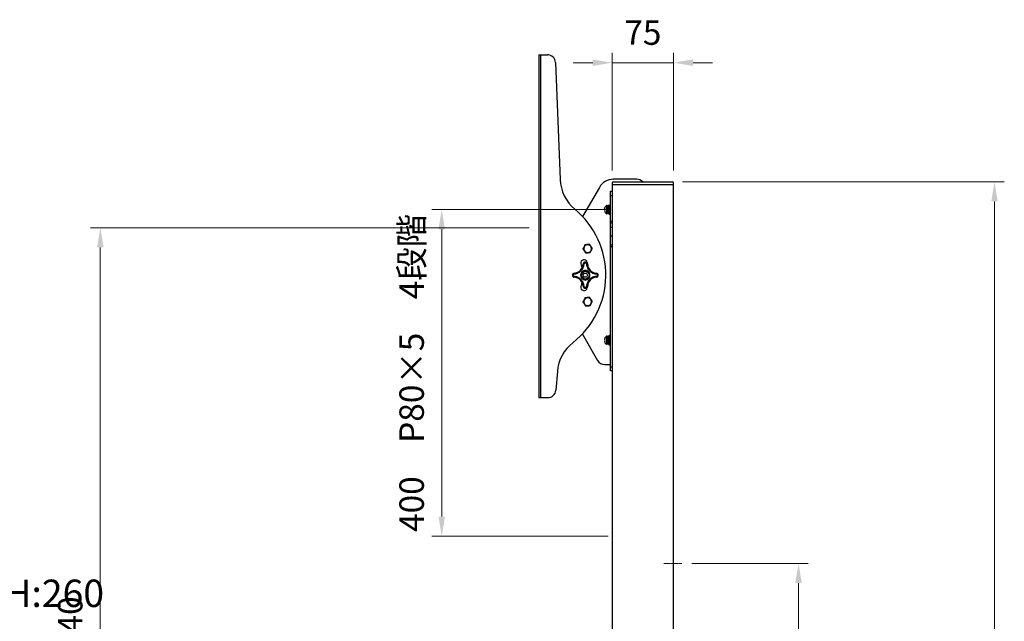
# Model space of a CAD drawing. Units: millimetres. Extents: x 61719 to 66759, y -81163 to -77599.
# Drawn here: x 63375 to 64582, y -79694 to -78957 of the extents above; entities that cross this region are included whole.
import ezdxf

# ---------------------------------------------------------------- set-up
doc = ezdxf.new("R2010")
doc.units = ezdxf.units.MM
doc.linetypes.add('AM_ISO08W050', pattern=[18, 12, -1.5, 3, -1.5])
doc.layers.get('0').update_dxf_attribs({"lineweight": 15})
for name, color, linetype, lineweight in [('AM_5', 92, 'Continuous', 15), ('AM_6', 140, 'Continuous', 13), ('AM_7', 142, 'AM_ISO08W050', 13)]:
    doc.layers.add(name, color=color, linetype=linetype, lineweight=lineweight)
doc.styles.get("Standard").update_dxf_attribs({"font": 'ISOCP.SHX', "bigfont": 'EXTFONT.SHX'})
doc.dimstyles.new('AM_ISO$0', dxfattribs={"dimtxt": 2.5, "dimasz": 2, "dimexe": 1, "dimexo": 1, "dimgap": 1.5, "dimtad": 1, "dimdsep": 46, "dimtxsty": 'STANDARD', "dimcen": 0, "dimclrd": 256, "dimclre": 256, "dimclrt": 3, "dimadec": 0, "dimazin": 2, "dimtp": 0.1, "dimtm": 0.1, "dimtfac": 0.71, "dimtmove": 0, "dimatfit": 3, "dimfxl": 1, "dimlwd": -1, "dimlwe": -1, "dimarcsym": 0})

# ---------------------------------------------------------------- blocks, each defined once
blk = doc.blocks.new('*D205')
at = {"layer": 'AM_5', "linetype": 'ByBlock'}
for p, q in [((64187.2, -79155.5), (64581.7, -79155.5)), ((64569.7, -80726.5), (64569.7, -79179.5)), ((64349.7, -80750.5), (64581.7, -80750.5))]:
    blk.add_line(p, q, dxfattribs=at)
at = {"layer": 'AM_5'}
for points in [[(64565.7, -79179.5), (64573.7, -79179.5), (64569.7, -79155.5)], [(64565.7, -80726.5), (64573.7, -80726.5), (64569.7, -80750.5)]]:
    blk.add_solid(points, dxfattribs=at)
at = {"layer": 'Defpoints', "color": 0}
for p in [(64175.2, -79155.5), (64569.7, -79155.5), (64337.7, -80750.5)]:
    blk.add_point(p, dxfattribs=at)
at = {"layer": 'AM_5', "color": 3, "insert": (64536.7, -79948), "char_height": 30, "attachment_point": 5, "rotation": 90}
blk.add_mtext('1595', dxfattribs=at)
blk = doc.blocks.new('*D211')
at = {"layer": 'AM_5', "linetype": 'ByBlock'}
for p, q in [((63999.3, -79211.8), (63461.7, -79211.8)), ((63473.7, -79235.8), (63473.7, -80726.5)), ((63677.9, -80750.5), (63461.7, -80750.5))]:
    blk.add_line(p, q, dxfattribs=at)
at = {"layer": 'AM_5'}
for points in [[(63469.7, -79235.8), (63477.7, -79235.8), (63473.7, -79211.8)], [(63469.7, -80726.5), (63477.7, -80726.5), (63473.7, -80750.5)]]:
    blk.add_solid(points, dxfattribs=at)
at = {"layer": 'Defpoints', "color": 0}
for p in [(64011.3, -79211.8), (63473.7, -80750.5), (63689.9, -80750.5)]:
    blk.add_point(p, dxfattribs=at)
at = {"layer": 'AM_5', "color": 3, "insert": (63440.7, -79979.2), "char_height": 30, "attachment_point": 5, "rotation": 90}
blk.add_mtext('画面センタ－目安\u3000約1300～1540', dxfattribs=at)
blk = doc.blocks.new('*D212')
at = {"layer": 'AM_5', "linetype": 'ByBlock'}
for p, q in [((64096.3, -79189.5), (63880.2, -79189.5)), ((63892.2, -79213.5), (63892.2, -79565.5)), ((64096.3, -79589.5), (63880.2, -79589.5))]:
    blk.add_line(p, q, dxfattribs=at)
at = {"layer": 'AM_5'}
for points in [[(63888.2, -79213.5), (63896.2, -79213.5), (63892.2, -79189.5)], [(63888.2, -79565.5), (63896.2, -79565.5), (63892.2, -79589.5)]]:
    blk.add_solid(points, dxfattribs=at)
at = {"layer": 'Defpoints', "color": 0}
for p in [(64108.3, -79189.5), (63892.2, -79589.5), (64108.3, -79589.5)]:
    blk.add_point(p, dxfattribs=at)
at = {"layer": 'AM_5', "color": 3, "insert": (63859.2, -79389.5), "char_height": 30, "attachment_point": 5, "rotation": 90}
blk.add_mtext('400\u3000P80×5\u30004段階', dxfattribs=at)
blk = doc.blocks.new('*D213')
at = {"layer": 'AM_5', "linetype": 'ByBlock'}
for p, q in [((64198.6, -79623), (64341.5, -79623)), ((64329.5, -79647), (64329.5, -80319)), ((64198.6, -80343), (64341.5, -80343))]:
    blk.add_line(p, q, dxfattribs=at)
at = {"layer": 'AM_5'}
for points in [[(64325.5, -79647), (64333.5, -79647), (64329.5, -79623)], [(64325.5, -80319), (64333.5, -80319), (64329.5, -80343)]]:
    blk.add_solid(points, dxfattribs=at)
at = {"layer": 'Defpoints', "color": 0}
for p in [(64186.6, -79623), (64186.6, -80343), (64329.5, -80343)]:
    blk.add_point(p, dxfattribs=at)
at = {"layer": 'AM_5', "color": 3, "insert": (64296.5, -79983), "char_height": 30, "attachment_point": 5, "rotation": 90}
blk.add_mtext('720 P80×9\u30008段階', dxfattribs=at)
blk = doc.blocks.new('*D214')
at = {"layer": 'AM_5', "linetype": 'ByBlock'}
for p, q in [((64101.2, -79141.5), (64101.2, -78997.5)), ((64176.2, -79141.5), (64176.2, -78997.5)), ((64077.2, -79009.5), (64053.2, -79009.5)), ((64101.2, -79009.5), (64176.2, -79009.5)), ((64200.2, -79009.5), (64224.2, -79009.5))]:
    blk.add_line(p, q, dxfattribs=at)
at = {"layer": 'AM_5'}
for points in [[(64077.2, -79005.5), (64077.2, -79013.5), (64101.2, -79009.5)], [(64200.2, -79005.5), (64200.2, -79013.5), (64176.2, -79009.5)]]:
    blk.add_solid(points, dxfattribs=at)
at = {"layer": 'Defpoints', "color": 0}
for p in [(64176.2, -79009.5), (64101.2, -79153.5), (64176.2, -79153.5)]:
    blk.add_point(p, dxfattribs=at)
at = {"layer": 'AM_5', "color": 3, "insert": (64138.7, -78976.5), "char_height": 30, "attachment_point": 5}
blk.add_mtext('75', dxfattribs=at)

msp = doc.modelspace()

# ---------------------------------------------------------------- linework, layer by layer
at = {"color": 7, "linetype": 'Continuous', "lineweight": 25}
for p, q in [((64011.283, -78999.77), (64011.283, -79419.77)), ((64011.283, -78999.77), (64013.083, -78999.77)), ((64013.083, -78999.77), (64013.083, -79419.77)), ((64013.083, -78999.77), (64021.668, -78999.77)), ((64031.661, -79009.377), (64037.283, -79152.437)), ((64102.713, -79152.27), (64103.167, -79152.27)), ((64131.167, -79152.27), (64103.167, -79152.27)), ((64085.394, -79162.269), (64064.824, -79197.892)), ((64101.167, -79156.52), (64101.167, -80610.52)), ((64101.167, -79158.52), (64176.167, -79158.52)), ((64102.167, -79155.52), (64175.167, -79155.52)), ((64176.167, -80610.52), (64176.167, -79156.52)), ((64099.167, -79172.02), (64099.167, -79167.02)), ((64099.167, -79167.02), (64101.167, -79167.02)), ((64099.167, -79172.02), (64101.167, -79172.02)), ((64099.167, -79203.52), (64099.167, -79172.02)), ((64096.751, -79190.478), (64096.984, -79190.669)), ((64097.217, -79190.478), (64096.751, -79190.478)), ((64097.438, -79187.02), (64096.943, -79187.02)), ((64096.984, -79190.669), (64097.217, -79190.478)), ((64097.217, -79190.478), (64097.244, -79190.842)), ((64098.167, -79187.02), (64097.914, -79187.02)), ((64099.067, -79183.02), (64098.267, -79183.02)), ((64095.217, -79190.899), (64095.217, -79191.397)), ((64095.717, -79192.02), (64096.629, -79192.02)), ((64096.717, -79191.397), (64096.717, -79190.899)), ((64097.492, -79190.765), (64097.392, -79190.765)), ((64098.267, -79196.02), (64099.067, -79196.02)), ((64099.167, -79203.52), (64101.167, -79203.52)), ((64099.167, -79205.52), (64099.167, -79203.52)), ((64099.167, -79205.52), (64101.167, -79205.52)), ((64099.167, -79211.52), (64099.167, -79205.52)), ((64101.167, -79211.52), (64099.167, -79211.52)), ((64099.167, -79221.52), (64099.167, -79211.52)), ((64099.167, -79221.52), (64101.167, -79221.52)), ((64099.167, -79232.52), (64099.167, -79221.52)), ((64068.991, -79232.401), (64067.994, -79232.463)), ((64069.191, -79232.883), (64068.991, -79232.401)), ((64099.167, -79234.52), (64099.167, -79232.52)), ((64099.167, -79232.52), (64101.167, -79232.52)), ((64099.167, -79382.02), (64099.167, -79234.52)), ((64099.167, -79234.52), (64101.167, -79234.52)), ((64073.015, -79242.14), (64072.815, -79241.657)), ((64073.015, -79242.14), (64074.013, -79242.077)), ((64065.643, -79256.103), (64066.641, -79256.17)), ((64070.632, -79256.103), (64069.634, -79256.17)), ((64054.47, -79267.276), (64054.537, -79268.274)), ((64054.47, -79272.265), (64054.537, -79271.267)), ((64065.251, -79269.77), (64066.694, -79267.27)), ((64066.694, -79272.27), (64065.251, -79269.77)), ((64066.694, -79267.27), (64069.581, -79267.27)), ((64069.581, -79272.27), (64066.694, -79272.27)), ((64069.581, -79267.27), (64071.024, -79269.77)), ((64071.024, -79269.77), (64069.581, -79272.27)), ((64081.737, -79268.274), (64081.804, -79267.276)), ((64081.804, -79272.265), (64081.737, -79271.267)), ((64065.643, -79283.437), (64066.641, -79283.37)), ((64070.632, -79283.437), (64069.634, -79283.37)), ((64068.991, -79297.401), (64067.994, -79297.463)), ((64069.191, -79297.883), (64068.991, -79297.401)), ((64073.015, -79307.14), (64072.815, -79306.657)), ((64073.015, -79307.14), (64074.013, -79307.077)), ((64064.6, -79341.886), (64083.3, -79374.271)), ((64097.438, -79347.02), (64096.943, -79347.02)), ((64098.167, -79347.02), (64097.914, -79347.02)), ((64099.067, -79343.02), (64098.267, -79343.02)), ((64095.217, -79350.899), (64095.217, -79351.397)), ((64095.717, -79352.02), (64096.629, -79352.02)), ((64096.717, -79351.397), (64096.717, -79350.899)), ((64096.751, -79350.478), (64096.984, -79350.669)), ((64097.217, -79350.478), (64096.751, -79350.478)), ((64096.984, -79350.669), (64097.217, -79350.478)), ((64097.217, -79350.478), (64097.244, -79350.842)), ((64097.492, -79350.765), (64097.392, -79350.765)), ((64098.267, -79356.02), (64099.067, -79356.02)), ((64091.96, -79379.27), (64099.167, -79379.27)), ((64099.167, -79382.02), (64101.167, -79382.02)), ((64099.167, -79387.02), (64099.167, -79382.02)), ((64033.933, -79387.747), (64032.042, -79410.595)), ((64101.167, -79387.02), (64099.167, -79387.02)), ((64011.283, -79419.77), (64013.083, -79419.77)), ((64013.083, -79419.77), (64022.076, -79419.77))]:
    msp.add_line(p, q, dxfattribs=at)
at = {"color": 8, "linetype": 'Continuous', "lineweight": 25}
for p, q in [((64098.267, -79183.256), (64098.267, -79183.02)), ((64099.067, -79183.516), (64099.067, -79183.02)), ((64095.717, -79191.548), (64095.717, -79192.02)), ((64098.267, -79343.256), (64098.267, -79343.02)), ((64099.067, -79343.516), (64099.067, -79343.02)), ((64095.717, -79351.548), (64095.717, -79352.02))]:
    msp.add_line(p, q, dxfattribs=at)
at = {"color": 7, "linetype": 'Continuous', "lineweight": 25, "flags": 128}
for points in [[(64091.936, -79189.52), (64091.903, -79189.29), (64091.892, -79189.186)], [(64062.754, -79255.81), (64063.422, -79259.263), (64063.784, -79261.76)], [(64070.565, -79254.078), (64071.315, -79257.96), (64071.648, -79260.196)], [(64063.784, -79277.78), (64063.422, -79280.277), (64062.754, -79283.731)], [(64071.648, -79279.344), (64071.315, -79281.58), (64070.565, -79285.462)], [(64091.936, -79349.52), (64091.903, -79349.29), (64091.892, -79349.186)]]:
    msp.add_lwpolyline(points, dxfattribs=at)
at = {"color": 7, "linetype": 'Continuous', "lineweight": 25}
for radius in [4.75, 0.00358]:
    msp.add_circle((64068.137, -79269.77), radius, dxfattribs=at)
for centre, radius, start, end in [((64021.668, -79009.77), 10, 2.250634, 90), ((64087.245, -79150.474), 50, 182.250634, 230.322856), ((64102.713, -79172.27), 20, 90, 149.996331), ((64131.167, -79162.27), 10, 42.45415, 90), ((64102.167, -79156.52), 1, 90, 180), ((64175.167, -79156.52), 1, 0, 90), ((63988.283, -79269.77), 105, 308.024463, 50.322856), ((64096.538, -79190.286), 4.666, 166.785436, 193.214564), ((64095.717, -79186.52), 0.5, 180, 270), ((64098.267, -79183.12), 0.1, 90, 180), ((64099.067, -79183.12), 0.1, 0, 90), ((64095.717, -79192.52), 0.5, 90, 180), ((64098.267, -79195.92), 0.1, 180, 270), ((64099.067, -79195.92), 0.1, 270, 0), ((64071.003, -79237.27), 4.746, 112.448281, 292.448281), ((64071.003, -79237.27), 4.746, 292.448281, 112.448281), ((64066.659, -79254.944), 4, 12.5, 192.5), ((64053.67, -79255.303), 12, 273.826545, 356.173455), ((64068.137, -79256.27), 2.5, 3.826545, 176.173455), ((64082.605, -79255.303), 12, 183.826545, 266.173455), ((64054.637, -79269.77), 2.5, 93.826545, 266.173455), ((64053.67, -79284.238), 12, 3.826545, 86.173455), ((64082.605, -79284.238), 12, 93.826545, 176.173455), ((64081.637, -79269.77), 2.5, 273.826545, 86.173455), ((64066.659, -79284.596), 4, 167.5, 347.5), ((64068.137, -79283.27), 2.5, 183.826545, 356.173455), ((64071.003, -79302.27), 4.746, 112.448281, 292.448281), ((64071.003, -79302.27), 4.746, 292.448281, 112.448281), ((64095.717, -79346.52), 0.5, 180, 270), ((64098.267, -79343.12), 0.1, 90, 180), ((64099.067, -79343.12), 0.1, 0, 90), ((64083.763, -79391.871), 50, 128.024463, 175.269334), ((64096.538, -79350.286), 4.666, 166.785436, 193.214564), ((64095.717, -79352.52), 0.5, 90, 180), ((64098.267, -79355.92), 0.1, 180, 270), ((64099.067, -79355.92), 0.1, 270, 0), ((64091.96, -79369.27), 10, 210.004089, 270), ((64022.076, -79409.77), 10, 270, 355.269334)]:
    msp.add_arc(centre, radius, start, end, dxfattribs=at)
for points, knots in [([(64091.996, -79187.387), (64091.968, -79187.504), (64091.911, -79187.74), (64091.872, -79188.102), (64091.869, -79188.47), (64091.902, -79188.78), (64091.947, -79189.03), (64091.98, -79189.157), (64091.996, -79189.22)], [0, 0, 0, 0, 0.19423664, 0.3898219, 0.58966063, 0.79096911, 0.89538072, 1, 1, 1, 1]), ([(64091.898, -79187.503), (64091.899, -79187.485), (64091.901, -79187.457), (64091.948, -79187.418), (64091.98, -79187.397), (64091.996, -79187.387)], [0, 0, 0, 0, 0.45946687, 0.72946492, 1, 1, 1, 1]), ([(64094.209, -79184.642), (64094.035, -79184.751), (64093.551, -79185.054), (64092.876, -79185.745), (64092.251, -79186.595), (64092.009, -79187.233), (64091.906, -79187.506)], [0, 0, 0, 0, 0.16385038, 0.45624206, 0.76686545, 1, 1, 1, 1]), ([(64095.201, -79188.858), (64095.201, -79188.6), (64095.201, -79188.031), (64095.202, -79187.208), (64095.193, -79186.126), (64095.246, -79185.542), (64095.121, -79184.96), (64094.965, -79184.717), (64094.76, -79184.581), (64094.572, -79184.529), (64094.373, -79184.54), (64094.255, -79184.6), (64094.198, -79184.63)], [0, 0, 0, 0, 0.11394717, 0.25067985, 0.39407522, 0.69199291, 0.76451286, 0.84031708, 0.88024188, 0.92092846, 0.96129614, 1, 1, 1, 1]), ([(64095.209, -79187.518), (64095.21, -79187.46), (64095.211, -79187.095), (64095.213, -79186.536), (64095.215, -79185.84), (64095.217, -79185.324), (64095.217, -79185.243), (64095.217, -79185.202)], [0, 0, 0, 0, 0.03966027, 0.25031454, 0.48144739, 0.7306667, 1, 1, 1, 1]), ([(64095.676, -79184.671), (64095.648, -79184.737), (64095.589, -79184.879), (64095.494, -79185.982), (64095.41, -79187.594), (64095.308, -79189.534), (64095.247, -79190.781), (64095.217, -79191.397)], [0, 0, 0, 0, 0.17960804, 0.38674847, 0.58743928, 0.79639112, 1, 1, 1, 1]), ([(64095.217, -79188.858), (64095.217, -79188.519), (64095.217, -79187.615), (64095.217, -79186.387), (64095.217, -79185.403), (64095.217, -79185.082), (64095.217, -79185.406), (64095.217, -79186.369), (64095.217, -79187.362), (64095.217, -79187.859)], [0, 0, 0, 0, 0.09093051, 0.24244209, 0.39395367, 0.54546525, 0.69697683, 0.84848842, 1, 1, 1, 1]), ([(64097.152, -79184.63), (64097.108, -79184.582), (64097.018, -79184.481), (64096.842, -79184.367), (64096.637, -79184.29), (64096.413, -79184.262), (64096.19, -79184.29), (64095.92, -79184.387), (64095.77, -79184.535), (64095.674, -79184.63)], [0, 0, 0, 0, 0.11450671, 0.23752759, 0.36705007, 0.50013627, 0.63328158, 0.76297941, 1, 1, 1, 1]), ([(64096.667, -79191.397), (64096.697, -79190.781), (64096.758, -79189.533), (64096.86, -79187.598), (64096.944, -79185.969), (64097.042, -79184.875), (64097.14, -79184.493), (64097.225, -79184.888), (64097.314, -79185.785), (64097.363, -79186.686), (64097.381, -79187.02)], [0, 0, 0, 0, 0.13048781, 0.26439979, 0.39301748, 0.52576857, 0.65851966, 0.78713735, 0.92104933, 1, 1, 1, 1]), ([(64096.78, -79190.876), (64096.775, -79190.82), (64096.765, -79190.701), (64096.756, -79190.555), (64096.751, -79190.478)], [0, 0, 0, 0, 0.46787322, 1, 1, 1, 1]), ([(64096.798, -79188.975), (64096.819, -79188.687), (64096.871, -79187.941), (64096.944, -79186.913), (64097.042, -79186.109), (64097.14, -79185.823), (64097.224, -79186.133), (64097.295, -79186.596), (64097.328, -79187.007), (64097.329, -79187.02)], [0, 0, 0, 0, 0.10886277, 0.28225608, 0.4612452, 0.64023433, 0.81362763, 0.99418884, 1, 1, 1, 1]), ([(64097.655, -79186.537), (64097.615, -79186.621), (64097.54, -79186.782), (64097.464, -79186.943), (64097.428, -79187.02)], [0, 0, 0, 0, 0.52082673, 1, 1, 1, 1]), ([(64097.773, -79190.792), (64097.771, -79190.763), (64097.763, -79190.67), (64097.74, -79190.293), (64097.699, -79189.663), (64097.642, -79188.809), (64097.589, -79188.037), (64097.539, -79187.44), (64097.484, -79187.072), (64097.452, -79187.051), (64097.438, -79187.042)], [0, 0, 0, 0, 0.02144884, 0.06889109, 0.22903748, 0.38920702, 0.54950898, 0.70970705, 0.86988585, 1, 1, 1, 1]), ([(64097.655, -79186.539), (64097.668, -79186.531), (64097.696, -79186.514), (64097.742, -79186.776), (64097.789, -79187.234), (64097.828, -79187.863), (64097.872, -79188.618), (64097.919, -79189.448), (64097.96, -79190.219), (64097.984, -79190.653), (64097.994, -79190.835)], [0, 0, 0, 0, 0.1250994, 0.25713911, 0.38825801, 0.51427619, 0.64341064, 0.77568717, 0.90597761, 1, 1, 1, 1]), ([(64097.924, -79187.041), (64097.884, -79186.957), (64097.805, -79186.789), (64097.727, -79186.622), (64097.687, -79186.538)], [0, 0, 0, 0, 0.49977126, 1, 1, 1, 1]), ([(64098.167, -79195.919), (64098.167, -79195.901), (64098.167, -79195.864), (64098.167, -79195.473), (64098.167, -79194.85), (64098.167, -79193.768), (64098.167, -79192.031), (64098.167, -79189.993), (64098.167, -79188.32), (64098.167, -79187.055), (64098.167, -79185.9), (64098.167, -79184.592), (64098.167, -79183.996), (64098.167, -79183.608)], [0, 0, 0, 0, 0.07321821, 0.14799021, 0.22276222, 0.29598042, 0.43199347, 0.56800653, 0.64122473, 0.71599674, 0.79076874, 0.86398695, 1, 1, 1, 1]), ([(64091.996, -79191.353), (64091.941, -79191.392), (64091.853, -79191.453), (64091.886, -79191.515), (64091.898, -79191.537)], [0, 0, 0, 0, 0.63574791, 1, 1, 1, 1]), ([(64091.904, -79191.536), (64091.925, -79191.614), (64092.054, -79192.102), (64092.565, -79192.892), (64093.315, -79193.798), (64093.935, -79194.217), (64094.208, -79194.401)], [0, 0, 0, 0, 0.06459269, 0.40377475, 0.73765222, 1, 1, 1, 1]), ([(64094.198, -79194.411), (64094.254, -79194.44), (64094.367, -79194.5), (64094.555, -79194.523), (64094.731, -79194.497), (64094.877, -79194.431), (64094.983, -79194.346), (64095.082, -79194.221), (64095.17, -79193.939), (64095.196, -79193.224), (64095.201, -79192.204), (64095.201, -79191.567), (64095.201, -79191.52)], [0, 0, 0, 0, 0.03320467, 0.0673812, 0.1017063, 0.13593949, 0.17065316, 0.20697464, 0.28903804, 0.63618652, 0.9727606, 1, 1, 1, 1]), ([(64095.217, -79193.851), (64095.217, -79193.788), (64095.217, -79193.662), (64095.217, -79192.722), (64095.217, -79191.813), (64095.217, -79191.397)], [0, 0, 0, 0, 0.35128798, 0.70257596, 1, 1, 1, 1]), ([(64095.217, -79191.397), (64095.29, -79191.425), (64095.436, -79191.483), (64095.733, -79191.528), (64096.048, -79191.535), (64096.352, -79191.501), (64096.555, -79191.447), (64096.645, -79191.407), (64096.667, -79191.397)], [0, 0, 0, 0, 0.18747795, 0.3749559, 0.56243385, 0.7499118, 0.93738975, 1, 1, 1, 1]), ([(64096.717, -79191.397), (64096.687, -79191.957), (64096.627, -79193.092), (64096.525, -79194.159), (64096.44, -79194.549), (64096.342, -79194.154), (64096.257, -79193.245), (64096.21, -79192.352), (64096.192, -79192.02)], [0, 0, 0, 0, 0.17705715, 0.35876052, 0.53328013, 0.71340829, 0.89353646, 1, 1, 1, 1]), ([(64096.717, -79190.899), (64096.687, -79191.31), (64096.627, -79192.144), (64096.525, -79192.927), (64096.44, -79193.218), (64096.342, -79192.908), (64096.275, -79192.437), (64096.244, -79192.031), (64096.243, -79192.02)], [0, 0, 0, 0, 0.19701493, 0.39922204, 0.59340195, 0.79384851, 0.99429507, 1, 1, 1, 1]), ([(64096.424, -79194.41), (64096.52, -79194.506), (64096.67, -79194.653), (64096.94, -79194.75), (64097.163, -79194.778), (64097.387, -79194.751), (64097.592, -79194.673), (64097.768, -79194.559), (64097.858, -79194.459), (64097.902, -79194.41)], [0, 0, 0, 0, 0.23702059, 0.36671842, 0.49986373, 0.63294993, 0.76247241, 0.88549329, 1, 1, 1, 1]), ([(64097.392, -79190.765), (64097.318, -79190.769), (64097.141, -79190.777), (64096.901, -79190.823), (64096.773, -79190.876), (64096.717, -79190.899)], [0, 0, 0, 0, 0.28594227, 0.6844755, 1, 1, 1, 1]), ([(64098.167, -79191.397), (64098.094, -79191.425), (64097.949, -79191.483), (64097.652, -79191.528), (64097.336, -79191.535), (64097.032, -79191.501), (64096.829, -79191.447), (64096.74, -79191.407), (64096.717, -79191.397)], [0, 0, 0, 0, 0.18747795, 0.3749559, 0.56243385, 0.7499118, 0.93738975, 1, 1, 1, 1]), ([(64097.492, -79190.765), (64097.566, -79190.769), (64097.743, -79190.777), (64097.984, -79190.823), (64098.111, -79190.876), (64098.167, -79190.899)], [0, 0, 0, 0, 0.28594227, 0.6844755, 1, 1, 1, 1]), ([(64097.916, -79191.995), (64097.955, -79192.079), (64098.034, -79192.247), (64098.113, -79192.414), (64098.152, -79192.498)], [0, 0, 0, 0, 0.49974169, 1, 1, 1, 1]), ([(64098.026, -79191.342), (64098.033, -79191.457), (64098.056, -79191.8), (64098.096, -79192.209), (64098.125, -79192.373), (64098.139, -79192.453)], [0, 0, 0, 0, 0.20233556, 0.60579075, 1, 1, 1, 1]), ([(64065.335, -79237.473), (64065.324, -79237.501), (64065.302, -79237.556), (64065.303, -79237.649), (64065.324, -79237.722), (64065.346, -79237.759), (64065.354, -79237.772)], [0, 0, 0, 0, 0.28741039, 0.57541564, 0.85308971, 1, 1, 1, 1]), ([(64067.744, -79232.629), (64067.289, -79233.544), (64066.482, -79235.165), (64065.683, -79236.773), (64065.335, -79237.473)], [0, 0, 0, 0, 0.56421785, 1, 1, 1, 1]), ([(64065.354, -79237.772), (64065.919, -79238.624), (64066.92, -79240.133), (64067.912, -79241.628), (64068.345, -79242.28)], [0, 0, 0, 0, 0.56421789, 1, 1, 1, 1]), ([(64067.994, -79232.463), (64067.961, -79232.468), (64067.9, -79232.478), (64067.819, -79232.528), (64067.769, -79232.581), (64067.75, -79232.618), (64067.744, -79232.629)], [0, 0, 0, 0, 0.31657723, 0.59617863, 0.87566304, 1, 1, 1, 1]), ([(64073.393, -79232.127), (64072.375, -79232.19), (64070.909, -79232.281), (64069.44, -79232.373), (64068.991, -79232.401)], [0, 0, 0, 0, 0.69421144, 1, 1, 1, 1]), ([(64073.662, -79232.26), (64073.643, -79232.237), (64073.606, -79232.19), (64073.525, -79232.144), (64073.451, -79232.126), (64073.408, -79232.126), (64073.393, -79232.127)], [0, 0, 0, 0, 0.28741039, 0.57541564, 0.85308971, 1, 1, 1, 1]), ([(64076.652, -79236.768), (64076.087, -79235.917), (64075.086, -79234.408), (64074.094, -79232.912), (64073.662, -79232.26)], [0, 0, 0, 0, 0.56421789, 1, 1, 1, 1]), ([(64074.263, -79241.912), (64074.718, -79240.997), (64075.524, -79239.375), (64076.323, -79237.768), (64076.671, -79237.067)], [0, 0, 0, 0, 0.56421789, 1, 1, 1, 1]), ([(64076.671, -79237.067), (64076.682, -79237.04), (64076.704, -79236.984), (64076.704, -79236.892), (64076.683, -79236.818), (64076.66, -79236.781), (64076.652, -79236.768)], [0, 0, 0, 0, 0.28741039, 0.57541564, 0.85308971, 1, 1, 1, 1]), ([(64068.345, -79242.28), (64068.363, -79242.303), (64068.4, -79242.35), (64068.481, -79242.396), (64068.555, -79242.415), (64068.598, -79242.414), (64068.613, -79242.414)], [0, 0, 0, 0, 0.28741039, 0.57541564, 0.85308971, 1, 1, 1, 1]), ([(64068.613, -79242.414), (64069.631, -79242.35), (64071.097, -79242.259), (64072.566, -79242.168), (64073.015, -79242.14)], [0, 0, 0, 0, 0.69421144, 1, 1, 1, 1]), ([(64074.013, -79242.077), (64074.042, -79242.073), (64074.101, -79242.064), (64074.181, -79242.018), (64074.234, -79241.963), (64074.255, -79241.925), (64074.263, -79241.912)], [0, 0, 0, 0, 0.28741015, 0.57541516, 0.85308895, 1, 1, 1, 1]), ([(64054.537, -79268.274), (64055.267, -79268.188), (64056.764, -79268.014), (64058.953, -79267.253), (64061.044, -79266.101), (64062.915, -79264.548), (64064.468, -79262.677), (64065.62, -79260.586), (64066.381, -79258.397), (64066.556, -79256.9), (64066.641, -79256.17)], [0, 0, 0, 0, 0.11790398, 0.24168674, 0.36972416, 0.5, 0.63027584, 0.75831326, 0.88209602, 1, 1, 1, 1]), ([(64066.641, -79256.17), (64066.67, -79255.998), (64066.726, -79255.669), (64067.022, -79255.223), (64067.399, -79254.936), (64067.797, -79254.795), (64068.211, -79254.749), (64068.702, -79254.841), (64069.184, -79255.149), (64069.535, -79255.611), (64069.601, -79255.984), (64069.634, -79256.17)], [0, 0, 0, 0, 0.11568494, 0.22077451, 0.34914045, 0.42472693, 0.50040008, 0.62529593, 0.75020004, 0.87510416, 1, 1, 1, 1]), ([(64069.634, -79256.17), (64069.719, -79256.9), (64069.893, -79258.397), (64070.654, -79260.586), (64071.807, -79262.677), (64073.359, -79264.548), (64075.231, -79266.101), (64077.322, -79267.253), (64079.511, -79268.014), (64081.007, -79268.188), (64081.737, -79268.274)], [0, 0, 0, 0, 0.11790398, 0.24168674, 0.36972416, 0.5, 0.63027584, 0.75831326, 0.88209602, 1, 1, 1, 1]), ([(64054.537, -79271.267), (64054.365, -79271.238), (64054.036, -79271.182), (64053.59, -79270.885), (64053.303, -79270.508), (64053.163, -79270.11), (64053.116, -79269.697), (64053.208, -79269.205), (64053.516, -79268.724), (64053.979, -79268.373), (64054.351, -79268.307), (64054.537, -79268.274)], [0, 0, 0, 0, 0.11568494, 0.22077451, 0.34914045, 0.42472693, 0.50040008, 0.62529593, 0.75020004, 0.87510416, 1, 1, 1, 1]), ([(64066.641, -79283.37), (64066.556, -79282.64), (64066.381, -79281.144), (64065.62, -79278.954), (64064.468, -79276.864), (64062.915, -79274.992), (64061.044, -79273.439), (64058.953, -79272.287), (64056.764, -79271.526), (64055.267, -79271.352), (64054.537, -79271.267)], [0, 0, 0, 0, 0.11790398, 0.24168674, 0.36972416, 0.5, 0.63027584, 0.75831326, 0.88209602, 1, 1, 1, 1]), ([(64068.137, -79264.02), (64067.414, -79264.097), (64066.301, -79264.215), (64064.962, -79264.932), (64064.042, -79265.674), (64063.295, -79266.595), (64062.601, -79267.934), (64062.248, -79269.77), (64062.601, -79271.606), (64063.295, -79272.945), (64064.042, -79273.866), (64064.962, -79274.608), (64066.301, -79275.325), (64067.414, -79275.443), (64068.137, -79275.52)], [0, 0, 0, 0, 0.11972842, 0.18418033, 0.25, 0.31581967, 0.38027158, 0.5, 0.61972842, 0.68418033, 0.75, 0.81581967, 0.88027158, 1, 1, 1, 1]), ([(64068.137, -79275.52), (64068.861, -79275.443), (64069.973, -79275.325), (64071.312, -79274.608), (64072.232, -79273.866), (64072.979, -79272.945), (64073.674, -79271.606), (64074.026, -79269.77), (64073.674, -79267.934), (64072.979, -79266.595), (64072.232, -79265.674), (64071.312, -79264.932), (64069.973, -79264.215), (64068.861, -79264.097), (64068.137, -79264.02)], [0, 0, 0, 0, 0.11972842, 0.18418033, 0.25, 0.31581967, 0.38027158, 0.5, 0.61972842, 0.68418033, 0.75, 0.81581967, 0.88027158, 1, 1, 1, 1]), ([(64081.737, -79271.267), (64081.007, -79271.352), (64079.511, -79271.526), (64077.322, -79272.287), (64075.231, -79273.439), (64073.359, -79274.992), (64071.807, -79276.864), (64070.654, -79278.954), (64069.893, -79281.144), (64069.719, -79282.64), (64069.634, -79283.37)], [0, 0, 0, 0, 0.11790398, 0.24168674, 0.36972416, 0.5, 0.63027584, 0.75831326, 0.88209602, 1, 1, 1, 1]), ([(64081.737, -79268.274), (64081.923, -79268.307), (64082.297, -79268.373), (64082.756, -79268.724), (64083.075, -79269.206), (64083.117, -79269.582), (64083.137, -79269.77)], [0, 0, 0, 0, 0.24953173, 0.50035549, 0.75018673, 1, 1, 1, 1]), ([(64083.137, -79269.77), (64083.117, -79269.958), (64083.076, -79270.335), (64082.756, -79270.817), (64082.296, -79271.168), (64081.924, -79271.234), (64081.737, -79271.267)], [0, 0, 0, 0, 0.24953161, 0.5003555, 0.75018674, 1, 1, 1, 1]), ([(64069.634, -79283.37), (64069.605, -79283.543), (64069.549, -79283.872), (64069.252, -79284.318), (64068.876, -79284.604), (64068.478, -79284.745), (64068.064, -79284.791), (64067.572, -79284.699), (64067.091, -79284.392), (64066.74, -79283.929), (64066.674, -79283.556), (64066.641, -79283.37)], [0, 0, 0, 0, 0.11568494, 0.22077451, 0.34914045, 0.42472693, 0.50040008, 0.62529593, 0.75020004, 0.87510416, 1, 1, 1, 1]), ([(64067.744, -79297.629), (64067.289, -79298.544), (64066.482, -79300.165), (64065.683, -79301.773), (64065.335, -79302.473)], [0, 0, 0, 0, 0.56421785, 1, 1, 1, 1]), ([(64067.994, -79297.463), (64067.961, -79297.468), (64067.9, -79297.478), (64067.819, -79297.528), (64067.769, -79297.581), (64067.75, -79297.618), (64067.744, -79297.629)], [0, 0, 0, 0, 0.31657723, 0.59617863, 0.87566304, 1, 1, 1, 1]), ([(64073.393, -79297.127), (64072.375, -79297.19), (64070.909, -79297.281), (64069.44, -79297.373), (64068.991, -79297.401)], [0, 0, 0, 0, 0.69421144, 1, 1, 1, 1]), ([(64073.662, -79297.26), (64073.643, -79297.237), (64073.606, -79297.19), (64073.525, -79297.144), (64073.451, -79297.126), (64073.408, -79297.126), (64073.393, -79297.127)], [0, 0, 0, 0, 0.28741039, 0.57541564, 0.85308971, 1, 1, 1, 1]), ([(64076.652, -79301.768), (64076.087, -79300.917), (64075.086, -79299.408), (64074.094, -79297.912), (64073.662, -79297.26)], [0, 0, 0, 0, 0.56421789, 1, 1, 1, 1]), ([(64065.335, -79302.473), (64065.324, -79302.501), (64065.302, -79302.556), (64065.303, -79302.649), (64065.324, -79302.722), (64065.346, -79302.759), (64065.354, -79302.772)], [0, 0, 0, 0, 0.28741039, 0.57541564, 0.85308971, 1, 1, 1, 1]), ([(64065.354, -79302.772), (64065.919, -79303.624), (64066.92, -79305.133), (64067.912, -79306.628), (64068.345, -79307.28)], [0, 0, 0, 0, 0.56421789, 1, 1, 1, 1]), ([(64068.345, -79307.28), (64068.363, -79307.303), (64068.4, -79307.35), (64068.481, -79307.396), (64068.555, -79307.415), (64068.598, -79307.414), (64068.613, -79307.414)], [0, 0, 0, 0, 0.28741039, 0.57541564, 0.85308971, 1, 1, 1, 1]), ([(64068.613, -79307.414), (64069.631, -79307.35), (64071.097, -79307.259), (64072.566, -79307.168), (64073.015, -79307.14)], [0, 0, 0, 0, 0.69421144, 1, 1, 1, 1]), ([(64074.013, -79307.077), (64074.042, -79307.073), (64074.101, -79307.064), (64074.181, -79307.018), (64074.234, -79306.963), (64074.255, -79306.925), (64074.263, -79306.912)], [0, 0, 0, 0, 0.28741015, 0.57541516, 0.85308895, 1, 1, 1, 1]), ([(64074.263, -79306.912), (64074.718, -79305.997), (64075.524, -79304.375), (64076.323, -79302.768), (64076.671, -79302.067)], [0, 0, 0, 0, 0.56421789, 1, 1, 1, 1]), ([(64076.671, -79302.067), (64076.682, -79302.04), (64076.704, -79301.984), (64076.704, -79301.892), (64076.683, -79301.818), (64076.66, -79301.781), (64076.652, -79301.768)], [0, 0, 0, 0, 0.28741039, 0.57541564, 0.85308971, 1, 1, 1, 1]), ([(64091.996, -79347.387), (64091.968, -79347.504), (64091.911, -79347.74), (64091.872, -79348.102), (64091.869, -79348.47), (64091.902, -79348.78), (64091.947, -79349.03), (64091.98, -79349.157), (64091.996, -79349.22)], [0, 0, 0, 0, 0.19423664, 0.3898219, 0.58966063, 0.79096911, 0.89538072, 1, 1, 1, 1]), ([(64091.898, -79347.503), (64091.899, -79347.485), (64091.901, -79347.457), (64091.948, -79347.418), (64091.98, -79347.397), (64091.996, -79347.387)], [0, 0, 0, 0, 0.45946687, 0.72946492, 1, 1, 1, 1]), ([(64094.209, -79344.642), (64094.035, -79344.751), (64093.551, -79345.054), (64092.876, -79345.745), (64092.251, -79346.595), (64092.009, -79347.233), (64091.906, -79347.506)], [0, 0, 0, 0, 0.16385038, 0.45624206, 0.76686545, 1, 1, 1, 1]), ([(64095.201, -79348.736), (64095.201, -79348.519), (64095.201, -79347.992), (64095.202, -79347.208), (64095.193, -79346.126), (64095.246, -79345.542), (64095.121, -79344.96), (64094.965, -79344.717), (64094.76, -79344.581), (64094.572, -79344.529), (64094.373, -79344.54), (64094.255, -79344.6), (64094.198, -79344.63)], [0, 0, 0, 0, 0.09757209, 0.23683172, 0.38287717, 0.68630065, 0.76016084, 0.83736599, 0.87802864, 0.91946714, 0.96058086, 1, 1, 1, 1]), ([(64095.209, -79347.518), (64095.21, -79347.46), (64095.211, -79347.095), (64095.213, -79346.536), (64095.215, -79345.84), (64095.217, -79345.324), (64095.217, -79345.243), (64095.217, -79345.202)], [0, 0, 0, 0, 0.03966027, 0.25031454, 0.48144739, 0.7306667, 1, 1, 1, 1]), ([(64095.676, -79344.671), (64095.648, -79344.737), (64095.589, -79344.879), (64095.494, -79345.982), (64095.41, -79347.594), (64095.308, -79349.534), (64095.247, -79350.781), (64095.217, -79351.397)], [0, 0, 0, 0, 0.17960804, 0.38674847, 0.58743928, 0.79639112, 1, 1, 1, 1]), ([(64095.217, -79348.858), (64095.217, -79348.519), (64095.217, -79347.615), (64095.217, -79346.387), (64095.217, -79345.403), (64095.217, -79345.082), (64095.217, -79345.406), (64095.217, -79346.369), (64095.217, -79347.362), (64095.217, -79347.859)], [0, 0, 0, 0, 0.09093051, 0.24244209, 0.39395367, 0.54546525, 0.69697683, 0.84848842, 1, 1, 1, 1]), ([(64097.152, -79344.63), (64097.108, -79344.582), (64097.018, -79344.481), (64096.842, -79344.367), (64096.637, -79344.29), (64096.413, -79344.262), (64096.19, -79344.29), (64095.92, -79344.387), (64095.77, -79344.535), (64095.674, -79344.63)], [0, 0, 0, 0, 0.11450671, 0.23752759, 0.36705007, 0.50013627, 0.63328158, 0.76297941, 1, 1, 1, 1]), ([(64096.667, -79351.397), (64096.697, -79350.781), (64096.758, -79349.533), (64096.86, -79347.598), (64096.944, -79345.969), (64097.042, -79344.875), (64097.14, -79344.493), (64097.225, -79344.888), (64097.314, -79345.785), (64097.363, -79346.686), (64097.381, -79347.02)], [0, 0, 0, 0, 0.13048781, 0.26439979, 0.39301748, 0.52576857, 0.65851966, 0.78713735, 0.92104933, 1, 1, 1, 1]), ([(64096.798, -79348.975), (64096.819, -79348.687), (64096.871, -79347.941), (64096.944, -79346.913), (64097.042, -79346.109), (64097.14, -79345.823), (64097.224, -79346.133), (64097.295, -79346.596), (64097.328, -79347.007), (64097.329, -79347.02)], [0, 0, 0, 0, 0.10886277, 0.28225608, 0.4612452, 0.64023433, 0.81362763, 0.99418884, 1, 1, 1, 1]), ([(64097.655, -79346.537), (64097.615, -79346.621), (64097.54, -79346.782), (64097.464, -79346.943), (64097.428, -79347.02)], [0, 0, 0, 0, 0.52082673, 1, 1, 1, 1]), ([(64097.773, -79350.792), (64097.771, -79350.763), (64097.763, -79350.67), (64097.74, -79350.293), (64097.699, -79349.663), (64097.642, -79348.809), (64097.589, -79348.037), (64097.539, -79347.44), (64097.484, -79347.072), (64097.452, -79347.051), (64097.438, -79347.042)], [0, 0, 0, 0, 0.02144884, 0.06889109, 0.22903748, 0.38920702, 0.54950898, 0.70970705, 0.86988585, 1, 1, 1, 1]), ([(64097.655, -79346.539), (64097.668, -79346.531), (64097.696, -79346.514), (64097.742, -79346.776), (64097.789, -79347.234), (64097.828, -79347.863), (64097.872, -79348.618), (64097.919, -79349.448), (64097.96, -79350.219), (64097.984, -79350.653), (64097.994, -79350.835)], [0, 0, 0, 0, 0.1250994, 0.25713911, 0.38825801, 0.51427619, 0.64341064, 0.77568717, 0.90597761, 1, 1, 1, 1]), ([(64097.924, -79347.041), (64097.884, -79346.957), (64097.805, -79346.789), (64097.727, -79346.622), (64097.687, -79346.538)], [0, 0, 0, 0, 0.49977126, 1, 1, 1, 1]), ([(64098.167, -79355.919), (64098.167, -79355.901), (64098.167, -79355.864), (64098.167, -79355.473), (64098.167, -79354.85), (64098.167, -79353.768), (64098.167, -79352.031), (64098.167, -79349.993), (64098.167, -79348.32), (64098.167, -79347.055), (64098.167, -79345.9), (64098.167, -79344.592), (64098.167, -79343.996), (64098.167, -79343.608)], [0, 0, 0, 0, 0.07321821, 0.14799021, 0.22276222, 0.29598042, 0.43199347, 0.56800653, 0.64122473, 0.71599674, 0.79076874, 0.86398695, 1, 1, 1, 1]), ([(64091.996, -79351.353), (64091.941, -79351.392), (64091.853, -79351.453), (64091.886, -79351.515), (64091.898, -79351.537)], [0, 0, 0, 0, 0.63574791, 1, 1, 1, 1]), ([(64091.904, -79351.536), (64091.925, -79351.614), (64092.054, -79352.102), (64092.565, -79352.892), (64093.315, -79353.798), (64093.935, -79354.217), (64094.208, -79354.401)], [0, 0, 0, 0, 0.06459269, 0.40377475, 0.73765222, 1, 1, 1, 1]), ([(64094.198, -79354.411), (64094.254, -79354.44), (64094.367, -79354.5), (64094.555, -79354.523), (64094.731, -79354.497), (64094.877, -79354.431), (64094.983, -79354.346), (64095.082, -79354.221), (64095.17, -79353.939), (64095.196, -79353.226), (64095.201, -79352.158), (64095.201, -79351.468), (64095.201, -79351.37)], [0, 0, 0, 0, 0.03227712, 0.06549896, 0.09886521, 0.13214212, 0.16588609, 0.20119296, 0.28096398, 0.61841512, 0.94558726, 1, 1, 1, 1]), ([(64095.217, -79353.851), (64095.217, -79353.788), (64095.217, -79353.663), (64095.217, -79352.664), (64095.217, -79351.676), (64095.217, -79351.182)], [0, 0, 0, 0, 0.33333334, 0.66666667, 1, 1, 1, 1]), ([(64095.217, -79351.397), (64095.29, -79351.425), (64095.436, -79351.483), (64095.733, -79351.528), (64096.048, -79351.535), (64096.352, -79351.501), (64096.555, -79351.447), (64096.645, -79351.407), (64096.667, -79351.397)], [0, 0, 0, 0, 0.18747795, 0.3749559, 0.56243385, 0.7499118, 0.93738975, 1, 1, 1, 1]), ([(64096.717, -79351.397), (64096.687, -79351.957), (64096.627, -79353.092), (64096.525, -79354.159), (64096.44, -79354.549), (64096.342, -79354.154), (64096.257, -79353.245), (64096.21, -79352.352), (64096.192, -79352.02)], [0, 0, 0, 0, 0.17705715, 0.35876052, 0.53328013, 0.71340829, 0.89353646, 1, 1, 1, 1]), ([(64096.717, -79350.899), (64096.687, -79351.31), (64096.627, -79352.144), (64096.525, -79352.927), (64096.44, -79353.218), (64096.342, -79352.908), (64096.275, -79352.437), (64096.244, -79352.031), (64096.243, -79352.02)], [0, 0, 0, 0, 0.19701493, 0.39922204, 0.59340195, 0.79384851, 0.99429507, 1, 1, 1, 1]), ([(64096.424, -79354.41), (64096.52, -79354.506), (64096.67, -79354.653), (64096.94, -79354.75), (64097.163, -79354.778), (64097.387, -79354.751), (64097.592, -79354.673), (64097.768, -79354.559), (64097.858, -79354.459), (64097.902, -79354.41)], [0, 0, 0, 0, 0.23702059, 0.36671842, 0.49986373, 0.63294993, 0.76247241, 0.88549329, 1, 1, 1, 1]), ([(64097.392, -79350.765), (64097.318, -79350.769), (64097.141, -79350.777), (64096.901, -79350.823), (64096.773, -79350.876), (64096.717, -79350.899)], [0, 0, 0, 0, 0.28594227, 0.6844755, 1, 1, 1, 1]), ([(64098.167, -79351.397), (64098.094, -79351.425), (64097.949, -79351.483), (64097.652, -79351.528), (64097.336, -79351.535), (64097.032, -79351.501), (64096.829, -79351.447), (64096.74, -79351.407), (64096.717, -79351.397)], [0, 0, 0, 0, 0.18747795, 0.3749559, 0.56243385, 0.7499118, 0.93738975, 1, 1, 1, 1]), ([(64096.78, -79350.876), (64096.775, -79350.82), (64096.765, -79350.701), (64096.756, -79350.555), (64096.751, -79350.478)], [0, 0, 0, 0, 0.46787322, 1, 1, 1, 1]), ([(64097.492, -79350.765), (64097.566, -79350.769), (64097.743, -79350.777), (64097.984, -79350.823), (64098.111, -79350.876), (64098.167, -79350.899)], [0, 0, 0, 0, 0.28594227, 0.6844755, 1, 1, 1, 1]), ([(64097.916, -79351.995), (64097.955, -79352.079), (64098.034, -79352.247), (64098.113, -79352.414), (64098.152, -79352.498)], [0, 0, 0, 0, 0.49974169, 1, 1, 1, 1]), ([(64098.026, -79351.342), (64098.033, -79351.458), (64098.056, -79351.803), (64098.095, -79352.188), (64098.13, -79352.453), (64098.148, -79352.47), (64098.152, -79352.474)], [0, 0, 0, 0, 0.179221, 0.53658598, 0.88576127, 1, 1, 1, 1])]:
    msp.add_open_spline(points, degree=3, knots=knots, dxfattribs=at)
at = {"color": 8, "linetype": 'Continuous', "lineweight": 25}
for points, knots in [([(64094.198, -79184.625), (64094.198, -79184.625), (64094.198, -79184.501), (64094.198, -79184.937), (64094.198, -79185.955), (64094.198, -79187.6), (64094.198, -79189.534), (64094.198, -79190.775), (64094.198, -79191.395)], [0, 0, 0, 0, 0.00019242, 0.20015394, 0.40011545, 0.60007697, 0.80003848, 1, 1, 1, 1]), ([(64094.198, -79191.395), (64094.198, -79191.956), (64094.198, -79193.078), (64094.198, -79194.192), (64094.198, -79194.341), (64094.198, -79194.415)], [0, 0, 0, 0, 0.33350491, 0.66700983, 1, 1, 1, 1]), ([(64094.198, -79344.625), (64094.198, -79344.625), (64094.198, -79344.501), (64094.198, -79344.937), (64094.198, -79345.955), (64094.198, -79347.6), (64094.198, -79349.534), (64094.198, -79350.775), (64094.198, -79351.395)], [0, 0, 0, 0, 0.00019242, 0.20015394, 0.40011545, 0.60007697, 0.80003848, 1, 1, 1, 1]), ([(64094.198, -79351.395), (64094.198, -79351.956), (64094.198, -79353.078), (64094.198, -79354.192), (64094.198, -79354.341), (64094.198, -79354.415)], [0, 0, 0, 0, 0.33350491, 0.66700983, 1, 1, 1, 1])]:
    msp.add_open_spline(points, degree=3, knots=knots, dxfattribs=at)
at = {"layer": 'AM_7', "ltscale": 0.5}
msp.add_line((64164.374, -79623.019), (64186.594, -79623.019), dxfattribs=at)

# ---------------------------------------------------------------- texts
at = {"layer": 'AM_6', "ltscale": 0.5, "insert": (63095.51, -79586.659), "char_height": 33.6, "attachment_point": 1}
msp.add_mtext_dynamic_manual_height_columns('有効寸法\\PW:680/D:65/H:260', width=350.04797, gutter_width=210, heights=[0], dxfattribs=at)

# ---------------------------------------------------------------- dimensions: what is measured, and where the dimension line sits
at = {"layer": 'AM_5'}
dim = msp.add_linear_dim(base=(64176.167, -79009.52), p1=(64101.167, -79153.52), p2=(64176.167, -79153.52), dimstyle='AM_ISO$0', override={"dimscale": 12, "dimpost": '', "dimtp": 3, "dimtm": 3}, dxfattribs=at)
dim.commit()
dim.dimension.update_dxf_attribs({"geometry": '*D214', "text_midpoint": (64138.667, -78976.52)})
dim = msp.add_linear_dim(base=(64569.728, -79155.52), p1=(64337.661, -80750.52), p2=(64175.167, -79155.52), angle=90, dimstyle='AM_ISO$0', override={"dimscale": 12, "dimtp": 3, "dimtm": 3}, dxfattribs=at)
dim.commit()
dim.dimension.update_dxf_attribs({"geometry": '*D205', "text_midpoint": (64569.728, -79947.962), "dimtype": 160})
for base, p1, p2, text, picture, middle in [((63892.193, -79589.52), (64108.254, -79189.52), (64108.254, -79589.52), '400\u3000P80×5\u30004段階', '*D212', (63892.193, -79389.52)), ((63473.682, -80750.52), (64011.283, -79211.77), (63689.855, -80750.52), '画面センタ－目安\u3000約1300～1540', '*D211', (63473.682, -79979.249))]:
    dim = msp.add_linear_dim(base=base, p1=p1, p2=p2, angle=90, text=text, dimstyle='AM_ISO$0', override={"dimscale": 12, "dimtp": 3, "dimtm": 3}, dxfattribs=at)
    dim.commit()
    dim.dimension.update_dxf_attribs({"geometry": picture, "text_midpoint": middle, "dimtype": 160})
dim = msp.add_linear_dim(base=(64329.464, -80343.02), p1=(64186.594, -79623.019), p2=(64186.594, -80343.02), angle=90, text='<> P80×9\u30008段階', dimstyle='AM_ISO$0', override={"dimscale": 12, "dimpost": '', "dimtp": 3, "dimtm": 3}, dxfattribs=at)
dim.commit()
dim.dimension.update_dxf_attribs({"geometry": '*D213', "text_midpoint": (64296.457, -79983.02)})

doc.saveas('drawing.dxf')
